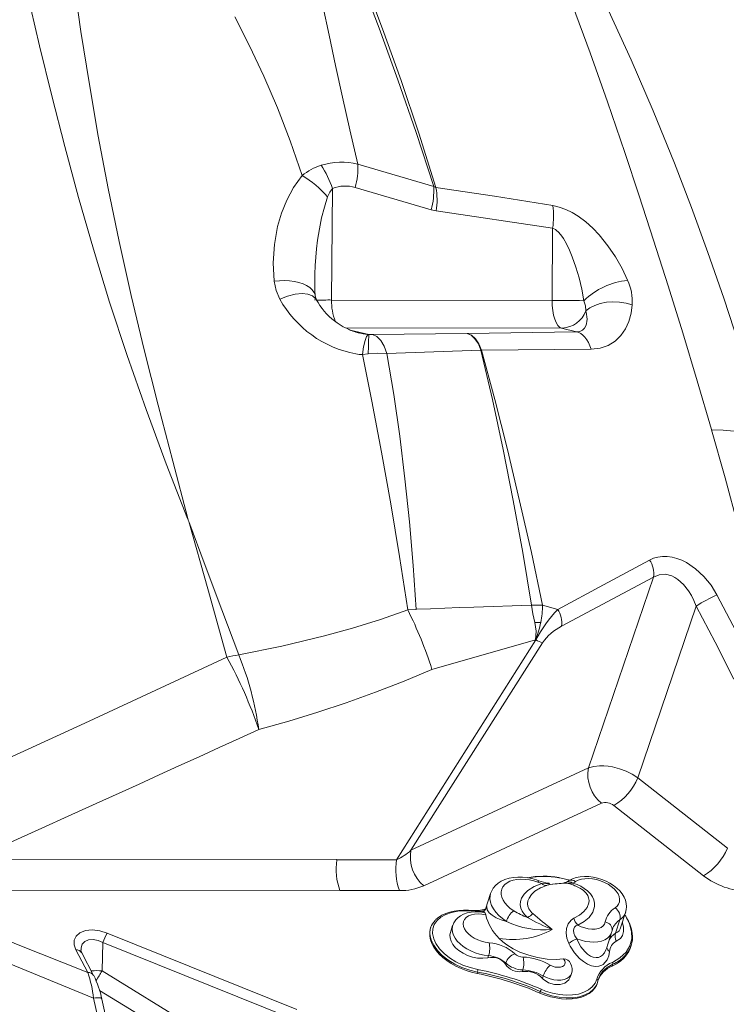
# Model space of a CAD drawing. Units: millimetres. Extents: x -11806 to 23313, y -4730 to 6761.
# Drawn here: x 11059 to 11444, y 5569 to 6106 of the extents above; entities that cross this region are included whole.
import ezdxf

# ---------------------------------------------------------------- set-up
doc = ezdxf.new("R2010")
doc.units = ezdxf.units.MM

msp = doc.modelspace()

# ---------------------------------------------------------------- linework, layer by layer
at = {"color": 7, "linetype": 'Continuous', "lineweight": 15}
for p, q in [((11243.17, 6027.16), (11284.51, 6014.97)), ((11228.85, 5953.1), (11229.29, 6013.93)), ((11283.16, 6002.27), (11241.69, 6014.52)), ((11284.51, 6014.97), (11285.76, 6014.5)), ((11285.92, 6001.68), (11283.16, 6002.27)), ((11285.92, 6001.68), (11349.42, 5992.27)), ((11349.42, 5992.27), (11349.13, 5952.9)), ((11200.58, 5953.62), (11200.59, 5953.61)), ((11220.54, 5953.17), (11219.92, 5955.16)), ((11220.43, 5953.14), (11220.47, 5953.06)), ((11228.85, 5953.1), (11349.13, 5952.9)), ((11362.5, 5935.72), (11302.81, 5934.85)), ((11362.5, 5935.72), (11354.27, 5937.73)), ((11354.29, 5937.73), (11354.27, 5937.73)), ((11354.29, 5937.73), (11354.71, 5937.74)), ((11249.08, 5934.24), (11248.73, 5934.27)), ((11251.14, 5934.21), (11302.75, 5934.85)), ((11310.33, 5925.7), (11259.01, 5924.01)), ((11310.33, 5925.7), (11310.64, 5925.69)), ((11370.43, 5926.23), (11310.64, 5925.69)), ((11248.77, 5923.7), (11245.6, 5923.29)), ((11250.79, 5897.93), (11245.6, 5923.29)), ((11150.6, 5833.08), (11150.37, 5833.96)), ((11150.92, 5832.22), (11150.61, 5833.08)), ((11404.43, 5802), (11354.28, 5775.18)), ((11369.02, 5697.95), (11404.43, 5802)), ((11352.22, 5784.35), (11343.89, 5786.67)), ((11395.86, 5692.45), (11427.74, 5786.13)), ((11274.9, 5784.3), (11270.41, 5784.12)), ((11264.26, 5647.81), (11340.26, 5767.69)), ((11343.85, 5766.05), (11272.13, 5652.92)), ((11340.1, 5767.73), (11283.59, 5751.62)), ((11340.1, 5767.73), (11340.26, 5767.69)), ((11369.02, 5697.95), (11272.13, 5652.92)), ((11444.78, 5654.12), (11395.86, 5692.45)), ((11376.01, 5678.6), (11279.13, 5633.57)), ((11431.7, 5639.07), (11382.78, 5677.39)), ((11231.75, 5647.86), (11033.52, 5648.2)), ((11264.26, 5647.81), (11231.74, 5647.76)), ((11343.56, 5634.77), (11347.16, 5634.71)), ((11349.36, 5634.48), (11346.43, 5633.87)), ((11347.16, 5634.71), (11347.68, 5634.67)), ((11349.58, 5634.5), (11349.36, 5634.48)), ((11357.49, 5635.01), (11360.19, 5635)), ((11360.19, 5635), (11360.35, 5634.99)), ((11233.38, 5630.92), (11002.57, 5631.31)), ((11265.87, 5630.92), (11233.37, 5630.95)), ((11315.55, 5629.29), (11312.83, 5620.85)), ((11346.43, 5633.87), (11342.92, 5632.51)), ((11364.37, 5632.2), (11364.62, 5632.12)), ((11305.08, 5620.11), (11305.1, 5620.11)), ((11308.54, 5619.91), (11305.21, 5619.9)), ((11386.69, 5611.1), (11389.25, 5619.03)), ((11386.15, 5615.08), (11383.78, 5607.72)), ((11106.32, 5607.72), (11209.81, 5566.07)), ((11282.97, 5610.82), (11282.78, 5610.24)), ((11294.86, 5611.82), (11293.68, 5608.16)), ((11378.79, 5599.39), (11381.56, 5608.01)), ((11104.08, 5602.61), (11103.59, 5587.14)), ((11207.58, 5560.96), (11104.08, 5602.61)), ((11095.81, 5586.19), (11089.34, 5598.56)), ((11092.11, 5598.64), (11092.11, 5598.78)), ((11099.01, 5584.69), (11092.54, 5597.06)), ((11391.94, 5600.03), (11392.28, 5601.08)), ((11314.48, 5595.47), (11314.09, 5594.26)), ((11323.83, 5591.46), (11323.63, 5590.85)), ((11308.44, 5586.52), (11308.19, 5585.73)), ((11333.19, 5587.65), (11332.9, 5586.76)), ((11382.18, 5590.76), (11381.85, 5589.75)), ((11344.33, 5584.37), (11343.87, 5582.96)), ((11359.4, 5584.69), (11359.71, 5585.64)), ((11373.65, 5580.03), (11373.91, 5580.82)), ((11374.14, 5581.69), (11373.84, 5580.85)), ((11374.85, 5583.69), (11374.14, 5581.69)), ((11342.64, 5575.89), (11342.38, 5575.08)), ((11104.85, 5545.75), (11098.94, 5572.32)), ((11109.44, 5545.24), (11103.56, 5571.77))]:
    msp.add_line(p, q, dxfattribs=at)
at = {"color": 8, "linetype": 'Continuous', "lineweight": 15}
for p, q in [((11354.27, 5937.73), (11236.33, 5937.93)), ((11249.08, 5934.24), (11238.87, 5936.74)), ((11308.38, 5619.4), (11308.54, 5619.91)), ((11092.1, 5598.29), (11092.11, 5598.64)), ((11103.59, 5587.14), (11173.49, 5544.25)), ((11102.27, 5576.52), (11161.4, 5540.24))]:
    msp.add_line(p, q, dxfattribs=at)
at = {"color": 7, "linetype": 'Continuous', "lineweight": 15, "flags": 128}
for points in [[(11150.27, 5833.93), (11138.64, 5863.78), (11127.62, 5893.39), (11117.28, 5922.75), (11107.71, 5951.88), (11098.88, 5980.78), (11090.82, 6008.93), (11083.29, 6036.83), (11076.22, 6064.46), (11069.53, 6091.82), (11062.32, 6122.57), (11055.46, 6152.95), (11048.89, 6182.95), (11042.57, 6212.52), (11036.49, 6241.62), (11030.63, 6270.15), (11024.97, 6298), (11019.49, 6325.04)], [(11176.91, 6280.25), (11191.69, 6250.36), (11206.09, 6219.63), (11220.11, 6188.03), (11233.77, 6155.46), (11244.44, 6128.7), (11254.84, 6101.32), (11264.99, 6073.27), (11274.88, 6044.51), (11284.51, 6014.97)], [(11178.26, 6280.3), (11193.25, 6250.33), (11207.81, 6219.53), (11221.95, 6187.85), (11235.66, 6155.21), (11246.32, 6128.39), (11256.66, 6100.96), (11266.69, 6072.87), (11276.39, 6044.07), (11285.76, 6014.5)], [(11436.11, 5882.41), (11428.33, 5909.03), (11420.4, 5935.22), (11412.42, 5960.83), (11404.47, 5985.75), (11396.56, 6010.01), (11388.72, 6033.65), (11379.31, 6061.22), (11369.83, 6087.99), (11360.28, 6114.01), (11350.67, 6139.32), (11340.97, 6163.95)], [(11467.47, 5876.13), (11459.43, 5902.59), (11451.22, 5928.51), (11442.77, 5954.02), (11434.08, 5979.05), (11425.13, 6003.63), (11415.84, 6027.78), (11404.2, 6056.3), (11392.22, 6084.04), (11379.89, 6110.99), (11367.18, 6137.17), (11354.08, 6162.62)], [(11150.37, 5833.96), (11142.21, 5865.11), (11134.19, 5895.77), (11126.53, 5925.94), (11119.39, 5955.63), (11112.86, 5984.95), (11106.92, 6013.89), (11101.54, 6042.44), (11096.68, 6070.6), (11092.09, 6099.66), (11087.93, 6128.25)], [(11243.17, 6027.16), (11238.74, 6045.89), (11234.72, 6063.83), (11231.04, 6081), (11227.53, 6097.53), (11224.06, 6113.55)], [(11212.73, 6020.94), (11206.3, 6039.91), (11199.29, 6058.01), (11191.77, 6075.22), (11183.96, 6091.7), (11175.99, 6107.62)], [(11197.52, 5963.34), (11197.01, 5973.33), (11197.63, 5983.32), (11199.39, 5993.21), (11201.52, 6000.5), (11204.39, 6007.62), (11208.08, 6014.48), (11212.73, 6020.94)], [(11226.65, 6009.32), (11227.86, 6012), (11229.29, 6013.93)], [(11285.76, 6014.5), (11317.64, 6009.68), (11349.49, 6004.62)], [(11349.49, 6004.62), (11353.03, 6003.79), (11356.56, 6002.49), (11360.01, 6000.78), (11363.31, 5998.76), (11367.47, 5995.67), (11371.31, 5992.25), (11374.84, 5988.58), (11379.58, 5982.73), (11383.71, 5976.61), (11387.28, 5970.3), (11390.32, 5963.86)], [(11349.42, 5992.27), (11350.9, 5991.49), (11351.66, 5990.92), (11352.42, 5990.22), (11353.84, 5988.63), (11355.28, 5986.62), (11356.99, 5983.69), (11358.61, 5980.37), (11360.11, 5976.74), (11362.09, 5971.06), (11363.8, 5965.11), (11365.26, 5958.97), (11366.5, 5952.71)], [(11197.52, 5963.34), (11200.33, 5963.63), (11203.15, 5963.7), (11205.9, 5963.56), (11208.53, 5963.21), (11210.99, 5962.66), (11213.23, 5961.92), (11215.21, 5960.99), (11216.88, 5959.91), (11218.22, 5958.69), (11219.19, 5957.35), (11219.77, 5955.93), (11219.96, 5954.45), (11219.75, 5952.95)], [(11200.58, 5953.62), (11198.56, 5958.35), (11197.52, 5963.34)], [(11219.93, 5955.09), (11219.68, 5958.56), (11219.61, 5962.14)], [(11354.27, 5937.73), (11353.23, 5938.25), (11352.24, 5939.27), (11351.35, 5940.75), (11350.57, 5942.65), (11349.94, 5944.9), (11349.48, 5947.41), (11349.21, 5950.11), (11349.13, 5952.9)], [(11349.13, 5952.9), (11349.82, 5952.9), (11350.52, 5952.9), (11351.23, 5952.9), (11351.95, 5952.89), (11352.67, 5952.89), (11353.4, 5952.88), (11354.14, 5952.88), (11354.87, 5952.87)], [(11366.5, 5952.71), (11364.14, 5952.76), (11361.32, 5952.81), (11358.18, 5952.85), (11354.87, 5952.87)], [(11366.5, 5952.71), (11367.36, 5949.87), (11367.5, 5947.11)], [(11392.83, 5950.5), (11389.46, 5951.42), (11385.87, 5951.96), (11382.24, 5952.1), (11378.75, 5951.84), (11375.43, 5951.19), (11372.35, 5950.15), (11369.67, 5948.77), (11367.5, 5947.11)], [(11367.5, 5947.11), (11367.91, 5945.45), (11368.13, 5943.93), (11368.21, 5942.57), (11368.15, 5941.36), (11367.97, 5940.29), (11367.69, 5939.37), (11366.84, 5937.81), (11365.65, 5936.68), (11364.19, 5935.99), (11362.51, 5935.72)], [(11392.83, 5950.5), (11392.21, 5945.85), (11390.99, 5941.45), (11389.14, 5937.4), (11386.65, 5933.78), (11383.51, 5930.72), (11379.72, 5928.34), (11375.33, 5926.8), (11370.43, 5926.23)], [(11302.81, 5934.85), (11302.79, 5934.85), (11302.78, 5934.85), (11302.78, 5934.85), (11302.78, 5934.85), (11302.78, 5934.85), (11302.78, 5934.85), (11302.78, 5934.85), (11302.78, 5934.85), (11302.78, 5934.85), (11302.78, 5934.85), (11302.78, 5934.85), (11302.78, 5934.85), (11302.78, 5934.85), (11302.78, 5934.85), (11302.78, 5934.85), (11302.78, 5934.85), (11302.78, 5934.85), (11302.78, 5934.85), (11302.78, 5934.85), (11302.78, 5934.85), (11302.77, 5934.85), (11302.77, 5934.85), (11302.75, 5934.85)], [(11302.81, 5934.85), (11305.08, 5933.94), (11307.25, 5932.01), (11309.15, 5929.18), (11310.64, 5925.69)], [(11370.43, 5926.23), (11369.73, 5928.14), (11368.92, 5929.89), (11368.02, 5931.44), (11367.03, 5932.78), (11365.96, 5933.89), (11364.84, 5934.76), (11363.68, 5935.37), (11362.5, 5935.72)], [(11245.6, 5923.29), (11246.29, 5927.56), (11247.09, 5930.96), (11247.92, 5933.25), (11248.73, 5934.27)], [(11249.08, 5934.24), (11249.06, 5933.2), (11249.01, 5931), (11248.91, 5927.76), (11248.77, 5923.7)], [(11251.14, 5934.21), (11250.15, 5934.21), (11249.08, 5934.24)], [(11259.01, 5924.01), (11257.58, 5927.88), (11255.68, 5931.05), (11253.47, 5933.21), (11251.14, 5934.21)], [(11302.75, 5934.85), (11304.95, 5933.94), (11307.05, 5932.01), (11308.89, 5929.18), (11310.33, 5925.7)], [(11310.33, 5925.7), (11316.57, 5898.89), (11322.45, 5871.53), (11327.96, 5843.65), (11333.1, 5815.31), (11337.86, 5786.57)], [(11310.64, 5925.69), (11317.81, 5898.85), (11324.75, 5871.48), (11331.42, 5843.63), (11337.81, 5815.34), (11343.89, 5786.67)], [(11245.6, 5923.29), (11243.82, 5923.47), (11242.06, 5923.71)], [(11259, 5924.01), (11254.01, 5924.06), (11248.77, 5923.7)], [(11274.9, 5784.3), (11273.29, 5808.32), (11271.27, 5832.12), (11268.84, 5855.64), (11265.98, 5878.84), (11262.7, 5901.64), (11259.01, 5924.01)], [(11270.41, 5784.12), (11265.91, 5813.2), (11261.14, 5841.9), (11256.1, 5870.18), (11250.79, 5897.93)], [(11470.59, 5748.52), (11464.2, 5775.67), (11457.53, 5802.67), (11450.61, 5829.49), (11443.46, 5856.07), (11436.12, 5882.36)], [(11467.47, 5876.13), (11463.63, 5877.95), (11459.15, 5879.48), (11454.09, 5880.7), (11448.51, 5881.59), (11442.49, 5882.15), (11436.12, 5882.36)], [(11171.66, 5758.29), (11161.34, 5795.55), (11150.86, 5832.21)], [(11178.21, 5759.55), (11168.97, 5784.06), (11159.85, 5808.28), (11150.92, 5832.22)], [(11439.08, 5792.26), (11435.83, 5797.53), (11431.93, 5802.34), (11427.44, 5806.52), (11422.48, 5809.87), (11419.87, 5811.16), (11417.21, 5812.16), (11414.54, 5812.84), (11411.89, 5813.2), (11409.31, 5813.22), (11406.82, 5812.9), (11404.47, 5812.24), (11402.28, 5811.26)], [(11402.28, 5811.26), (11377.24, 5797.78), (11352.22, 5784.35)], [(11427.74, 5786.13), (11426.52, 5789.12), (11425.13, 5791.89), (11423.57, 5794.44), (11420.83, 5797.89), (11417.72, 5800.66), (11416.05, 5801.75), (11414.36, 5802.58), (11410.9, 5803.48), (11407.52, 5803.28), (11404.43, 5802)], [(11459.78, 5752.03), (11449.59, 5772.24), (11439.08, 5792.26)], [(11337.86, 5786.57), (11306.39, 5785.62), (11298.51, 5785.31), (11290.64, 5785), (11282.81, 5784.71), (11274.93, 5784.38)], [(11343.89, 5786.67), (11340.96, 5786.7), (11337.86, 5786.57)], [(11339.69, 5777.18), (11338.68, 5781.94), (11337.86, 5786.57)], [(11448.26, 5746.29), (11438.08, 5766.45), (11427.74, 5786.13)], [(11270.41, 5784.12), (11255.43, 5778.88), (11240.27, 5774.17), (11224.95, 5769.92), (11201.71, 5764.34), (11178.21, 5759.55)], [(11342.91, 5777.23), (11341.14, 5777.24), (11339.69, 5777.18)], [(11340.1, 5767.73), (11340.34, 5772.4), (11339.69, 5777.18)], [(11171.66, 5758.29), (11094.15, 5722.31), (11016.69, 5686.85)], [(11283.59, 5751.62), (11268.43, 5745.25), (11252.81, 5739.17), (11236.73, 5733.41), (11221.4, 5728.32), (11205.52, 5723.44), (11189.1, 5718.77)], [(11189.1, 5718.77), (11178.35, 5713.9), (11167.49, 5708.97), (11156.52, 5703.99), (11145.54, 5698.99), (11134.66, 5694.03), (11123.77, 5689.08), (11112.88, 5684.13), (11100.37, 5678.44), (11085.09, 5671.5), (11070.77, 5665.01), (11057.4, 5658.96), (11044.98, 5653.36), (11033.52, 5648.2)], [(11395.86, 5692.45), (11392.81, 5694.41), (11389.46, 5696.07), (11385.86, 5697.4), (11382.12, 5698.37), (11379.73, 5698.77), (11377.32, 5699), (11374.96, 5699.03), (11371.91, 5698.72), (11369.02, 5697.95)], [(11341.92, 5636.36), (11340.59, 5636.82), (11338.08, 5637.52), (11335.53, 5638.01), (11332.99, 5638.29), (11330.47, 5638.34), (11328.01, 5638.15), (11325.64, 5637.71), (11323.4, 5637.01), (11321.33, 5636.05), (11319.68, 5634.98), (11318.27, 5633.74), (11316.98, 5632.19), (11316.02, 5630.51), (11315.59, 5629.32)], [(11341.41, 5635.49), (11339.1, 5636.23), (11336.74, 5636.77), (11334.4, 5637.08), (11332.12, 5637.16), (11329.95, 5637.01), (11327.94, 5636.64), (11326.13, 5636.04), (11324.56, 5635.24), (11323.26, 5634.25), (11322.27, 5633.08), (11321.61, 5631.78), (11321.28, 5630.36), (11321.3, 5628.86), (11321.67, 5627.31), (11322.37, 5625.74), (11323.4, 5624.19), (11324.73, 5622.69), (11326.33, 5621.27), (11328.16, 5619.96)], [(11335.76, 5616.34), (11334.11, 5618), (11332.87, 5619.74), (11332.11, 5621.44), (11331.76, 5623.11), (11331.86, 5625.02), (11332.43, 5626.8), (11333.88, 5629.03), (11335.92, 5630.97), (11339.39, 5633.14), (11343.56, 5634.77)], [(11347.49, 5634.92), (11347.05, 5634.98), (11346.93, 5635.01)], [(11358.86, 5636.71), (11353.43, 5637.9), (11352.83, 5637.97)], [(11358.01, 5636.24), (11357.55, 5635.97), (11357, 5635.7)], [(11389.24, 5619.1), (11389.59, 5620.46), (11389.73, 5622.21), (11389.57, 5623.96), (11389.12, 5625.71), (11388.39, 5627.44), (11387.36, 5629.14), (11386.06, 5630.79), (11384.48, 5632.34), (11382.68, 5633.78), (11380.69, 5635.06), (11378.55, 5636.16), (11376.3, 5637.08), (11373.97, 5637.81), (11371.59, 5638.32), (11369.2, 5638.62), (11366.84, 5638.68), (11364.51, 5638.5), (11362.28, 5638.07), (11360.16, 5637.36), (11358.44, 5636.5), (11358.01, 5636.24)], [(11360.35, 5634.99), (11362.71, 5634.2), (11364.75, 5633.28), (11366.63, 5632.18), (11368.48, 5630.78), (11369.99, 5629.24), (11371.11, 5627.63), (11371.86, 5625.99), (11372.29, 5624.09), (11372.28, 5622.24), (11371.31, 5619.12), (11369.36, 5616.36), (11366.63, 5614.01), (11363.18, 5612.13)], [(11383.44, 5621.49), (11384.57, 5622.45), (11385.38, 5623.58), (11385.84, 5624.85), (11385.95, 5626.22), (11385.7, 5627.65), (11385.1, 5629.11), (11384.16, 5630.56), (11382.91, 5631.95), (11381.38, 5633.25), (11379.62, 5634.43), (11377.67, 5635.45), (11375.58, 5636.29), (11373.41, 5636.92), (11371.22, 5637.33), (11369.07, 5637.5), (11367.01, 5637.43), (11365.11, 5637.13), (11363.4, 5636.6), (11361.94, 5635.85)], [(11364.64, 5632.06), (11362.09, 5633.37), (11361.52, 5633.57)], [(11305.21, 5619.9), (11301.45, 5619.98), (11297.78, 5619.7), (11294.27, 5619.02), (11291.08, 5617.91), (11288.45, 5616.45), (11286.33, 5614.59), (11284.87, 5612.47), (11284.05, 5610.03), (11283.94, 5607.47), (11284.53, 5604.72), (11285.77, 5602.01), (11287.71, 5599.26), (11290.17, 5596.71), (11293.22, 5594.29), (11296.63, 5592.18), (11300.47, 5590.34), (11304.45, 5588.92), (11308.67, 5587.88)], [(11305.09, 5620.09), (11303.6, 5620.21), (11300.86, 5620.26), (11298.19, 5620.12), (11295.66, 5619.78), (11293.28, 5619.24), (11291.06, 5618.51), (11289.04, 5617.58), (11287.27, 5616.48), (11285.74, 5615.2), (11285.45, 5614.87)], [(11312.28, 5618.96), (11311.79, 5619.06), (11309.5, 5619.36), (11307.22, 5619.43), (11304.98, 5619.25), (11302.82, 5618.81), (11300.79, 5618.09), (11299.16, 5617.21), (11297.74, 5616.16), (11296.56, 5614.94), (11295.54, 5613.42), (11294.89, 5611.89)], [(11312.89, 5617.81), (11310.8, 5618.15), (11308.75, 5618.25), (11306.83, 5618.11), (11305.08, 5617.72), (11303.56, 5617.1), (11302.32, 5616.26), (11301.41, 5615.25), (11300.84, 5614.08), (11300.63, 5612.79), (11300.8, 5611.42), (11301.34, 5610.03), (11302.22, 5608.64), (11303.43, 5607.3), (11304.92, 5606.07), (11306.65, 5604.96), (11308.56, 5604.03), (11310.59, 5603.29), (11312.69, 5602.77), (11314.78, 5602.5)], [(11312.27, 5618.93), (11312.6, 5618.73), (11312.87, 5617.97), (11312.89, 5617.81)], [(11313.45, 5622.25), (11313.7, 5620.45), (11314.7, 5618.88), (11316.34, 5617.48), (11318.56, 5616.18), (11321.29, 5615.04), (11324.18, 5614.16)], [(11018.49, 5617.87), (11056.98, 5601.78), (11095.81, 5586.19)], [(11358.23, 5602.05), (11357.12, 5604.96), (11356.76, 5607.68), (11357.01, 5610.33), (11357.93, 5612.83), (11359.48, 5614.87), (11360.98, 5615.87)], [(11363.18, 5612.13), (11364.97, 5611.24), (11366.89, 5610.55), (11368.87, 5610.1), (11370.83, 5609.91), (11372.68, 5609.98), (11374.36, 5610.31), (11375.8, 5610.88), (11376.94, 5611.68), (11377.73, 5612.68), (11378.15, 5613.83)], [(11389.57, 5616.38), (11389.26, 5616.98), (11388.79, 5617.61)], [(11013.27, 5608.19), (11055.92, 5589.96), (11098.94, 5572.32)], [(11089.34, 5598.56), (11088.38, 5601.28), (11088.39, 5603.87), (11089.43, 5606.17), (11091.51, 5607.99), (11094.53, 5609.13), (11098.24, 5609.46), (11102.29, 5608.97), (11106.32, 5607.72)], [(11282.78, 5610.24), (11282.66, 5609.82), (11282.35, 5607.99), (11282.38, 5606.09), (11282.76, 5604.14), (11283.48, 5602.16), (11284.53, 5600.18), (11285.89, 5598.22), (11287.55, 5596.32), (11289.49, 5594.49), (11291.68, 5592.77), (11294.08, 5591.17), (11296.67, 5589.72), (11299.42, 5588.43), (11302.28, 5587.33), (11305.22, 5586.43), (11308.19, 5585.73)], [(11314.09, 5594.26), (11311.29, 5594), (11308.39, 5594.18), (11305.64, 5594.72), (11302.96, 5595.61), (11300.52, 5596.77), (11298.3, 5598.2), (11296.49, 5599.78), (11295.02, 5601.53), (11294.03, 5603.3), (11293.47, 5605.13), (11293.41, 5606.88), (11293.72, 5608.15)], [(11363.18, 5612.13), (11362.13, 5611.7), (11361.42, 5610.97), (11361.21, 5610.63), (11360.84, 5609.4), (11360.82, 5609.28), (11360.92, 5607.81), (11361.47, 5606.28), (11362.59, 5604.65)], [(11381.54, 5608.04), (11381.69, 5608.43), (11381.84, 5609.1)], [(11381.84, 5609.1), (11381.96, 5609.61), (11382.04, 5609.8)], [(11355.4, 5593.68), (11351.3, 5593.38), (11346.41, 5593.58), (11341.21, 5594.39), (11336.38, 5595.67), (11331.58, 5597.43), (11327.86, 5599.21), (11324.37, 5601.34), (11322.18, 5603.03), (11320.26, 5604.9)], [(11380.52, 5597.64), (11380.02, 5595.33), (11379.12, 5593.24), (11378.15, 5591.83), (11376.94, 5590.71), (11376.25, 5590.27), (11374.62, 5589.68), (11372.74, 5589.56), (11370.66, 5589.94), (11368.49, 5590.81), (11366.24, 5592.19), (11364.08, 5593.99), (11361.4, 5597), (11359.04, 5600.57), (11358.23, 5602.05)], [(11092.56, 5597.04), (11092.16, 5597.95), (11092.04, 5598.71)], [(11381.85, 5589.75), (11384.26, 5591), (11386.4, 5592.45), (11388.25, 5594.08), (11389.79, 5595.87), (11391.01, 5597.81), (11391.89, 5599.88), (11391.94, 5600.03)], [(11348.07, 5590.32), (11349.4, 5589.69), (11350.84, 5589.27), (11352.28, 5589.1), (11353.62, 5589.19), (11354.76, 5589.54), (11355.62, 5590.11), (11356.14, 5590.87), (11356.27, 5591.76), (11356.02, 5592.72), (11355.4, 5593.68)], [(11343.22, 5577.11), (11345.57, 5576.17), (11349.25, 5575.03), (11353.07, 5574.26), (11356.72, 5573.93), (11360.31, 5574.02), (11363.54, 5574.52), (11366.51, 5575.46), (11368.99, 5576.75), (11371.06, 5578.44), (11372.55, 5580.4), (11373.52, 5582.67)], [(11359.36, 5584.7), (11359.06, 5583.77), (11358.23, 5582.33), (11356.12, 5580.49), (11353.45, 5579.65), (11350.36, 5579.72), (11347.15, 5580.71), (11344.25, 5582.61), (11343.87, 5582.96)], [(11342.38, 5575.08), (11345.27, 5573.96), (11348.25, 5573.05), (11351.26, 5572.39), (11354.26, 5571.97), (11357.2, 5571.8), (11360.03, 5571.9), (11362.71, 5572.24), (11365.18, 5572.84), (11367.42, 5573.68), (11369.38, 5574.75), (11371.03, 5576.02), (11372.34, 5577.48), (11373.3, 5579.11), (11373.65, 5580.03)]]:
    msp.add_lwpolyline(points, dxfattribs=at)
at = {"color": 8, "linetype": 'Continuous', "lineweight": 15, "flags": 128}
for points in [[(11219.61, 5962.14), (11219.7, 5967.12), (11219.92, 5971.95), (11220.23, 5976.44), (11220.65, 5981.06), (11221.21, 5985.69), (11222.17, 5991.9), (11223.37, 5997.96), (11224.86, 6003.8), (11226.65, 6009.32)], [(11200.58, 5953.62), (11204.82, 5955.28), (11208.99, 5956.3), (11212.76, 5956.62), (11215.89, 5956.28), (11218.39, 5955.31), (11220.2, 5953.69), (11220.43, 5953.14)], [(11324.18, 5614.16), (11322.01, 5615.69), (11320.08, 5617.35), (11318.43, 5619.1), (11317.1, 5620.91), (11316.1, 5622.76), (11315.46, 5624.61), (11315.18, 5626.42), (11315.28, 5628.16), (11315.56, 5629.32)], [(11342.92, 5632.51), (11342.86, 5632.49), (11339.74, 5630.55), (11337.92, 5628.86), (11336.52, 5626.87), (11335.93, 5625.38), (11335.71, 5623.75), (11335.87, 5622.43), (11336.39, 5621.05), (11338.08, 5618.86), (11338.56, 5618.43)], [(11360.98, 5615.87), (11363.98, 5617.51), (11366.43, 5619.52), (11368.19, 5621.71), (11369.21, 5624.22), (11369.32, 5625.61), (11369.06, 5627.09), (11368.55, 5628.3), (11367.71, 5629.55), (11366.04, 5631.16), (11365.15, 5631.8), (11364.64, 5632.06)], [(11305.1, 5620.11), (11305.1, 5620.11), (11305.15, 5620.07), (11305.18, 5620), (11305.21, 5619.9)], [(11308.54, 5619.91), (11311.56, 5620.5), (11312.92, 5621.01)], [(11381.99, 5591.81), (11386.16, 5594.26), (11389.47, 5597.41), (11391.51, 5600.76), (11392.56, 5604.59), (11392.52, 5608.57), (11391.39, 5612.82), (11389.57, 5616.38)], [(11387.49, 5613.57), (11387.57, 5613.39), (11388.15, 5610.91), (11388.16, 5608.55), (11387.59, 5606.52), (11386.4, 5604.81), (11384.09, 5603.33)], [(11314.48, 5595.47), (11312.05, 5595.77), (11309.6, 5596.3), (11307.19, 5597.05), (11304.86, 5598.01), (11302.68, 5599.14), (11300.67, 5600.44), (11298.9, 5601.87), (11297.39, 5603.39), (11296.18, 5604.99), (11295.29, 5606.62), (11294.75, 5608.24), (11294.56, 5609.83), (11294.73, 5611.35), (11294.86, 5611.82)], [(11381.57, 5608.02), (11381.28, 5607.31), (11380.46, 5606.06), (11379.3, 5604.99), (11377.82, 5604.11), (11376.06, 5603.45), (11374.08, 5603.03), (11371.91, 5602.86), (11369.62, 5602.94), (11367.26, 5603.27), (11364.89, 5603.84), (11362.59, 5604.65)], [(11092.11, 5598.78), (11092.12, 5599.75), (11092.83, 5601.71), (11094.22, 5603.23), (11096.24, 5604.13), (11098.71, 5604.33), (11101.41, 5603.79), (11104.08, 5602.61)], [(11308.44, 5586.52), (11304.17, 5587.53), (11299.9, 5589.02), (11295.98, 5590.87), (11292.31, 5593.12), (11289.18, 5595.58), (11286.52, 5598.32), (11284.53, 5601.11), (11283.18, 5604.02), (11282.67, 5606.35)], [(11362.59, 5604.65), (11363.19, 5603.34), (11364.86, 5600.36), (11366.9, 5597.71), (11368.42, 5596.32), (11370.1, 5595.25), (11371.59, 5594.67), (11373.12, 5594.43), (11374.38, 5594.53), (11375.6, 5594.96), (11376.63, 5595.69), (11377.55, 5596.77), (11377.74, 5597.06), (11378.51, 5598.62), (11378.72, 5599.28)], [(11382.18, 5590.76), (11379.12, 5589.02), (11376.65, 5586.75), (11375.1, 5584.4), (11374.85, 5583.69)], [(11373.84, 5580.85), (11373.29, 5579.34), (11371.77, 5577.2), (11369.71, 5575.45), (11367.05, 5574.03), (11364.02, 5573.07), (11360.53, 5572.52), (11356.86, 5572.44), (11352.91, 5572.81), (11349.02, 5573.61), (11345.07, 5574.87), (11342.64, 5575.89)], [(11359.71, 5585.65), (11359.23, 5584.66), (11358.34, 5583.7), (11357.13, 5582.93), (11355.63, 5582.4), (11353.91, 5582.11), (11352.02, 5582.07), (11350.05, 5582.29), (11348.05, 5582.76), (11346.12, 5583.47), (11344.33, 5584.37)], [(11098.94, 5572.32), (11100.06, 5572.48), (11101.1, 5572.54), (11102.02, 5572.51), (11102.75, 5572.37), (11103.27, 5572.14), (11103.54, 5571.82), (11103.56, 5571.77)]]:
    msp.add_lwpolyline(points, dxfattribs=at)
at = {"color": 7, "linetype": 'Continuous', "lineweight": 15}
for centre, radius, start, end in [((11232.17, 5997.56), 30.4, 107.2579, 129.7405), ((11234.16, 5991.05), 37.22, 76.0017, 107.2132), ((11180.09, 5997.89), 51.75, 18.0601, 33.6941), ((11203.16, 6025.42), 40.05, 344.2038, 2.4902), ((11188.71, 5978.04), 49.17, 39.5033, 60.7609), ((11236.32, 5996.6), 18.7, 73.328, 112.0831), ((11244.45, 6012.8), 40.12, 344.7853, 3.1058), ((11244.19, 6007.56), 42.15, 351.9797, 9.4831), ((11307.2, 5998.69), 42.7, 351.3509, 7.9821), ((11394.55, 5923.78), 40.3, 96.0273, 134.1059), ((11363.73, 5951.95), 29.13, 357.1438, 24.1182), ((11252.99, 5982.6), 59.89, 208.9445, 259.4776), ((11253.08, 5971.19), 37.2, 208.6396, 256.2334), ((11353.86, 5952.32), 14.6, 273.3369, 339.1042), ((11391.49, 5803.88), 13.08, 351.7212, 34.3754), ((11469.56, 5722.29), 76.31, 113.5362, 123.229), ((11295.84, 5786.87), 48.05, 348.4189, 359.7536), ((11063.41, 5681.22), 231.16, 17.733, 26.4343), ((11411.25, 5729.36), 80.67, 137.0341, 151.6365), ((11341.4, 5777.1), 13.02, 351.5093, 33.8295), ((11289.15, 5787.97), 54.82, 338.3364, 348.7006), ((11366.72, 5750.45), 27.68, 116.7134, 145.7009), ((11352.39, 5789.53), 24.98, 240.9606, 250.0229), ((11196.74, 5645.57), 115.47, 99.2321, 102.5449), ((10961.26, 5641.82), 240.48, 18.6617, 28.9672), ((11017.11, 5694.7), 173.67, 7.9669, 21.9261), ((11388.61, 5694.09), 19.97, 168.8677, 230.8754), ((11367.46, 5703.92), 30.63, 300.0141, 338.018), ((11378.3, 5671.85), 7.13, 51.0657, 108.7492), ((11252.2, 5674.99), 29.74, 293.9279, 312.0862), ((11291.73, 5649.07), 19.97, 168.8677, 230.8754), ((11416.39, 5665.57), 30.61, 300, 338.0321), ((11264.2, 5642.42), 32.9, 170.8733, 200.4076), ((11296.82, 5642.38), 33.01, 170.5363, 200.3216), ((11344.34, 5590.4), 48.38, 79.9944, 100.3531), ((11353.07, 5666.86), 33.48, 249.6108, 253.4874), ((11351.74, 5662.7), 28.11, 249.5715, 260.1391), ((11353.17, 5609.01), 25.74, 87.9379, 98.0183), ((11356.1, 5623.61), 11.36, 61.4735, 100.1679), ((11355.28, 5646.29), 12.39, 294.1539, 302.5636), ((11456.53, 5671.22), 40.62, 232.3157, 268.9109), ((11266.44, 5662.47), 31.56, 268.9593, 293.7025), ((11307.25, 5636.98), 16.98, 262.6891, 289.3042), ((11307.44, 5623.93), 6.24, 309.3825, 344.3552), ((11336.44, 5610.02), 12.94, 129.7712, 161.3339), ((11348.06, 5651.96), 37.68, 238.1238, 250.9473), ((11332.34, 5623.83), 8.24, 294.5731, 319.0442), ((11505.51, 5810.71), 254.65, 229.0324, 232.122), ((11389.83, 5611.41), 11.93, 122.3877, 168.334), ((11380.24, 5616.36), 6.04, 347.7714, 58.0045), ((11291.03, 5608.23), 8.57, 131.7303, 192.692), ((11337.87, 5623.51), 25.61, 192.8596, 226.588), ((11344.66, 5656.83), 47.33, 244.3693, 275.464), ((11388.53, 5706.19), 104.2, 239.5728, 247.8005), ((11367.91, 5617.42), 7.1, 192.6395, 228.1923), ((11372.04, 5604.88), 20.98, 7.895, 32.5867), ((11142.25, 5588.96), 40.54, 152.4304, 160.3218), ((11327.88, 5648.3), 44.06, 260.042, 298.8799), ((11388.86, 5605.88), 5.41, 160.0861, 208.1205), ((11379.45, 5605.25), 13.53, 313.3816, 9.5438), ((11301.27, 5599.55), 13.83, 342.8307, 12.2937), ((11313.14, 5579.29), 23.27, 47.6784, 85.9598), ((11367.04, 5592.21), 13.21, 109.6839, 131.8436), ((11387.1, 5597.47), 6.58, 117.2404, 178.5087), ((11331.84, 5588.51), 8.53, 110.8113, 159.7585), ((11333.46, 5601.61), 6.92, 227.7043, 267.9208), ((11316.37, 5585.57), 8.98, 36.0247, 104.7333), ((11313.39, 5580), 15.51, 47.6784, 85.9598), ((11333.72, 5602.33), 14.69, 227.7043, 267.9208), ((11321.47, 5591.22), 12.25, 343.0624, 16.4817), ((11331.74, 5562.26), 32.47, 59.8181, 87.4058), ((11355.63, 5589.89), 3.8, 19.8032, 93.5262), ((11353.28, 5587.9), 6.78, 340.6909, 28.9749), ((11387.56, 5578.14), 14.76, 112.1828, 162.1255), ((11380.94, 5591.08), 1.28, 345.5094, 34.6395), ((11037.5, 5565.74), 61.79, 6.1046, 19.325), ((11303.08, 5588.1), 5.59, 343.5451, 357.7031), ((11284.4, 5448.83), 139.77, 65.3723, 80.0938), ((11276.01, 5422.27), 168.8, 66.5356, 78.845), ((11331.46, 5596.03), 9.38, 213.4955, 278.8254), ((11334.81, 5574.53), 12.38, 42.9385, 98.8611), ((11332.08, 5563.32), 24.35, 59.8181, 87.4058), ((11358.38, 5579.68), 14.82, 134.1204, 161.5513), ((11386.67, 5577.32), 13.33, 111.2068, 159.8835), ((11050.35, 5560.27), 54.44, 12.1952, 26.6132), ((11276.06, 5422.4), 166.47, 66.5207, 78.8711), ((11373.32, 5581.86), 0.844, 348.8342, 75.9091), ((11349.53, 5573.36), 7.33, 149.2514, 159.8335)]:
    msp.add_arc(centre, radius, start, end, dxfattribs=at)
at = {"color": 8, "linetype": 'Continuous', "lineweight": 15}
for centre, radius, start, end in [((11226.91, 5623.03), 330.08, 89.6637, 91.1063), ((11257.39, 5952.03), 28.56, 177.8509, 201.6226), ((11252.64, 5970.36), 36.3, 246.4463, 263.8264), ((11344.83, 5591.59), 47.06, 80.2126, 100.4668), ((11343.1, 5635.08), 1.74, 132.6443, 166.3159), ((11345.7, 5636.49), 2.75, 218.8019, 279.9829), ((11346.79, 5634.65), 0.377, 8.7218, 69.9537), ((11347.32, 5634.57), 0.376, 15.1154, 74.487), ((11356.31, 5633.32), 2.06, 55.0408, 102.9104), ((11358.02, 5632.73), 3.14, 46.2509, 109.1402), ((11359.7, 5633.22), 3.46, 49.5175, 119.1969), ((11310.15, 5623.87), 4.28, 247.931, 304.7277), ((11382.1, 5621.45), 7.54, 302.4433, 341.6647), ((11377.43, 5609.46), 4.43, 355.3311, 80.5652), ((11391.59, 5606.56), 10.11, 122.5759, 161.3454), ((11387.96, 5600.4), 8.43, 119.7519, 159.2653), ((11381.87, 5612.23), 4.9, 292.9479, 346.8975), ((11089.9, 5595.78), 2.84, 25.8275, 101.323), ((11381.82, 5600.16), 2.83, 183.0442, 242.8081), ((11375.15, 5607.68), 18.32, 292.5755, 317.9588), ((11096.36, 5583.38), 2.87, 25.6023, 101.0809), ((11100.67, 5558.15), 29.13, 84.232, 95.7845), ((10914.54, 5699.46), 219.9, 327.6676, 329.284)]:
    msp.add_arc(centre, radius, start, end, dxfattribs=at)

doc.saveas('drawing.dxf')
